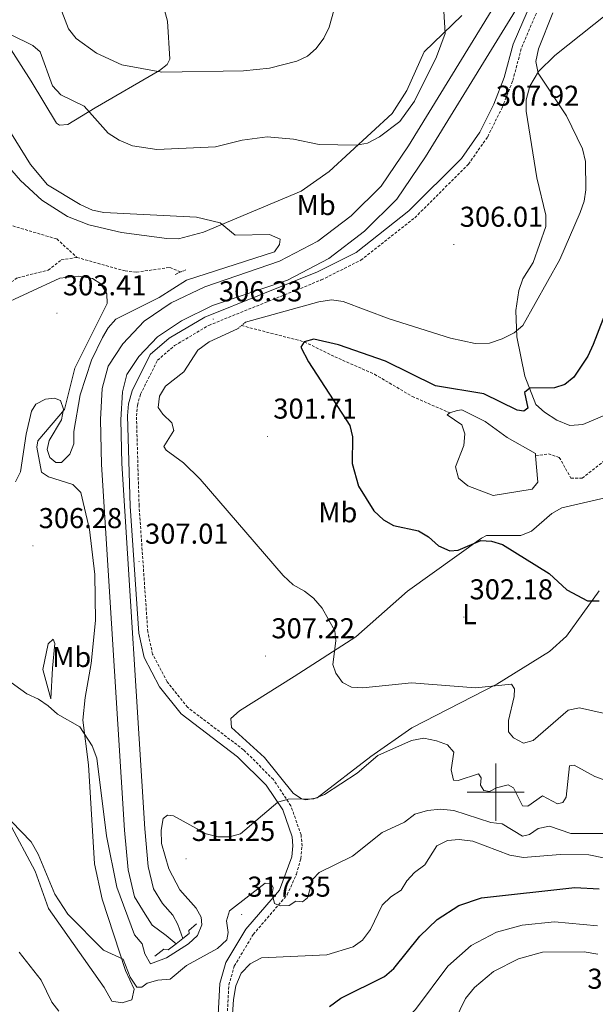
# Model space of a CAD drawing. Units: metres. Extents: x 611062 to 615564, y 4661830 to 4664871.
# Drawn here: x 613834 to 614035, y 4662926 to 4663270 of the extents above; entities that cross this region are included whole.
import ezdxf
from ezdxf.enums import TextEntityAlignment as Align

# ---------------------------------------------------------------- set-up
doc = ezdxf.new("R2010")
doc.units = ezdxf.units.M
doc.header["$MEASUREMENT"] = 0
doc.linetypes.add('TRAZOS', pattern=[0.75, 0.5, -0.25])
doc.linetypes.add('TRAZOSX2', pattern=[1.5, 1, -0.5])
for name, color, linetype, lineweight in [('Carátula', 7, 'Continuous', 5), ('Level 11', 142, 'TRAZOSX2', 13), ('Level 12', 142, 'Continuous', 0), ('Level 13', 5, 'Continuous', 0), ('Level 21', 19, 'Continuous', 0), ('Level 36', 19, 'Continuous', 40), ('Level 37', 92, 'Continuous', 0), ('Level 4', 39, 'TRAZOSX2', 30), ('Level 41', 19, 'Continuous', 0), ('Level 5', 36, 'Continuous', 0), ('Level 51', 5, 'Continuous', 13), ('Level 63', 7, 'Continuous', 0), ('Level 7', 1, 'Continuous', 0)]:
    doc.layers.add(name, color=color, linetype=linetype, lineweight=lineweight)
doc.styles.add('Arial', font='ARIAL.TTF', dxfattribs={"height": 0.2})

# ---------------------------------------------------------------- blocks, each defined once
blk = doc.blocks.new('5PATER')
at = {"layer": 'Carátula', "linetype": 'Continuous', "lineweight": 5}
h = blk.add_hatch(color=250, dxfattribs=at)
edge = h.paths.add_edge_path()
edge.add_ellipse((0, 0), major_axis=(-1.33, -1.34), ratio=0.999422, start_angle=0, end_angle=360)

msp = doc.modelspace()

# ---------------------------------------------------------------- linework, layer by layer
at = {"layer": 'Level 11', "color": 142, "linetype": 'TRAZOSX2', "lineweight": 13}
for points in [[(613766.34, 4663286.53, 306.79), (613781.4, 4663267.05, 305.81), (613789.77, 4663257.99, 305.37), (613790.88, 4663256.1, 305.3), (613791.94, 4663252.23, 305.14), (613792.84, 4663245.07, 304.71), (613794.04, 4663234.19, 304.71), (613797.16, 4663226.8, 304.45), (613798.6, 4663212.03, 303.48), (613800.2, 4663208.39, 303.21), (613803.36, 4663205.57, 302.94), (613809.24, 4663202.96, 302.63), (613824.19, 4663199.7, 302.52), (613846.8, 4663193.02, 302.24), (613853.83, 4663186.59, 301.51)], [(613749.5, 4663139.99, 305.24), (613766.61, 4663148.07, 304.14), (613778.25, 4663152.26, 304.18), (613791.02, 4663160.65, 303.94), (613798.44, 4663161.7, 303.48), (613815.5, 4663170.48, 302.75), (613827.18, 4663175.54, 302.34), (613833.15, 4663179.52, 302.19), (613843.82, 4663182.1, 301.91), (613848.34, 4663185.72, 301.71), (613853.83, 4663186.59, 301.51)], [(613853.83, 4663186.59, 301.51), (613870.61, 4663181.87, 301.1), (613874.6, 4663181.44, 301.07), (613886.26, 4663183.09, 301.23), (613890.16, 4663181.51, 301.23)], [(613911.28, 4663162.81, 300.79), (613933.19, 4663157.15, 300.49), (613943.83, 4663151.94, 300.4), (613957.7, 4663145.84, 299.31), (613970.86, 4663138.09, 298.61), (613984.03, 4663132.35, 297.65)], [(614013.95, 4663117.34, 297.5), (614018.43, 4663118.02, 297.25), (614022.21, 4663116.83, 296.75), (614026.28, 4663109.56, 296.25), (614030.21, 4663109.58, 295.97), (614037.69, 4663115.46, 295.59), (614040.89, 4663122.2, 295.2), (614043.89, 4663125.01, 294.81), (614049.49, 4663125.85, 294.62), (614071.34, 4663126.42, 293.96), (614082.92, 4663128.94, 293.82), (614094.58, 4663134.61, 293.81), (614108.29, 4663146.75, 293.54)]]:
    msp.add_polyline3d(points, dxfattribs=at)
at = {"layer": 'Level 12', "color": 142, "linetype": 'Continuous', "lineweight": 0}
for points in [[(613984.03, 4663132.35, 297.65), (613986.52, 4663133.17, 297.65), (613988.24, 4663133.41, 297.49), (613996.37, 4663129.36, 297.49), (614004.05, 4663123.82, 297.49), (614013.88, 4663118.14, 297.49), (614013.95, 4663117.34, 297.5)], [(614013.95, 4663117.34, 297.5), (614014.76, 4663108.18, 297.65), (614012.77, 4663105.79, 297.65), (613999.15, 4663103.49, 297.65), (613990.26, 4663106.95, 297.65), (613987.02, 4663109.56, 297.65), (613985.98, 4663113.5, 297.65), (613988.86, 4663121.02, 297.65), (613989.28, 4663125.06, 297.65), (613988.16, 4663128.2, 297.65), (613983.01, 4663131.62, 297.65), (613984.03, 4663132.35, 297.65)]]:
    msp.add_polyline3d(points, dxfattribs=at)
at = {"layer": 'Level 13', "color": 5, "linetype": 'Continuous', "lineweight": 13}
for points in [[(614005.59, 4663284.3, 305.7), (613969.57, 4663225.54, 305.88), (613960.04, 4663211.49, 305.75), (613949.59, 4663201.14, 305.75), (613937.89, 4663192.22, 305.57), (613924.57, 4663185.25, 305.18), (613898.44, 4663176.34, 305.13), (613886.74, 4663170.7, 305.13), (613877.28, 4663164.38, 305.27), (613869.83, 4663156.47, 305.62), (613864.7, 4663148.7, 305.92), (613862.65, 4663140.85, 305.92), (613862.01, 4663130, 305.96), (613862.41, 4663114.37, 306.05), (613870.4, 4662986.76, 305.92), (613871.66, 4662972.95, 305.79), (613873.94, 4662963.58, 305.79), (613877.66, 4662957.52, 305.79), (613880.08, 4662953.63, 305.79), (613884.95, 4662950.03, 305.79), (613888.4, 4662947.15, 305.79)], [(613890.73, 4662948.96, 305.79), (613889.02, 4662953.88, 305.79), (613887.29, 4662957.1, 305.79), (613883.71, 4662961.23, 305.79), (613880.57, 4662966.34, 305.79), (613878.68, 4662974.12, 305.79), (613877.48, 4662987.3, 305.92), (613869.51, 4663114.68, 306.05), (613869.11, 4663129.88, 305.96), (613869.69, 4663139.73, 305.92), (613871.27, 4663145.77, 305.92), (613875.42, 4663152.04, 305.62), (613881.9, 4663158.92, 305.27), (613890.28, 4663164.52, 305.13), (613901.14, 4663169.76, 305.13), (613927.37, 4663178.7, 305.18), (613941.71, 4663186.2, 305.57), (613954.26, 4663195.77, 305.75), (613965.52, 4663206.93, 305.75), (613975.54, 4663221.69, 305.88), (614011.91, 4663281.02, 305.7)]]:
    msp.add_polyline3d(points, dxfattribs=at)
at = {"layer": 'Level 21', "color": 19, "linetype": 'Continuous', "lineweight": 0}
msp.add_polyline3d([(614017.03, 4663286.35, 307.25), (614006.1, 4663260.93, 307.45), (614002.98, 4663249.3, 307.84), (613999.35, 4663240.1, 308.49), (613994.49, 4663230.32, 308.1), (613988.07, 4663221.14, 307.71), (613969.71, 4663202.8, 307.23), (613951.25, 4663188.31, 307.25), (613937.81, 4663181.6, 307.24), (613898.42, 4663165.72, 306.65), (613886.05, 4663158.41, 306.68), (613879.42, 4663152.68, 306.79), (613873.04, 4663140, 307.27), (613871.83, 4663135.53, 307.29), (613871.43, 4663131.37, 307.27), (613872.36, 4663099.78, 306.91), (613875.42, 4663055.51, 307.23), (613877.23, 4663047.07, 307.15), (613882.63, 4663036.82, 307.42), (613890.2, 4663027.37, 307.43), (613909.92, 4663012.42, 308.59), (613919.93, 4663002.46, 309.83), (613925.66, 4662993.87, 310.97), (613928.96, 4662984.47, 312.11), (613929.24, 4662981.27, 312.82), (613928.86, 4662977.48, 313.59), (613924.51, 4662965.91, 315.57), (613912.8, 4662952.28, 317.57), (613905.84, 4662940.65, 318.8), (613903.71, 4662933.28, 319.19), (613903.02, 4662920.14, 320.12)], dxfattribs=at)
at = {"layer": 'Level 21', "color": 19, "linetype": 'TRAZOSX2', "lineweight": 0}
msp.add_polyline3d([(613906.21, 4662920.72, 320.12), (613906.84, 4662932.76, 319.19), (613908.76, 4662939.39, 318.8), (613915.37, 4662950.43, 317.57), (613927.2, 4662964.2, 315.57), (613930.46, 4662971.46, 314.52), (613931.97, 4662976.89, 313.59), (613932.4, 4662981.25, 312.82), (613932.06, 4662985.14, 312.11), (613928.5, 4662995.29, 310.97), (613922.38, 4663004.47, 309.83), (613912, 4663014.81, 308.59), (613892.41, 4663029.65, 307.43), (613885.28, 4663038.56, 307.42), (613880.22, 4663048.15, 307.15), (613878.55, 4663055.95, 307.23), (613875.51, 4663099.93, 306.91), (613874.59, 4663131.27, 307.27), (613874.94, 4663134.97, 307.29), (613876, 4663138.87, 307.27), (613881.96, 4663150.71, 306.79), (613887.9, 4663155.84, 306.68), (613899.82, 4663162.88, 306.65), (613939.11, 4663178.72, 307.24), (613952.94, 4663185.64, 307.25), (613971.8, 4663200.44, 307.23), (613990.49, 4663219.11, 307.71), (613997.21, 4663228.7, 308.1), (614002.23, 4663238.82, 308.49), (614005.98, 4663248.31, 307.84), (614009.08, 4663259.9, 307.45), (614019.84, 4663284.9, 307.25)], dxfattribs=at)
at = {"layer": 'Level 21', "color": 1, "linetype": 'TRAZOS', "lineweight": 0}
for points in [[(613891.86, 4663182.22, 301.71), (613888.12, 4663180.66, 301.71)], [(613912.68, 4663163.96, 302.06), (613909.81, 4663161.61, 302.06)]]:
    msp.add_polyline3d(points, dxfattribs=at)
at = {"layer": 'Level 21', "color": 1, "linetype": 'Continuous', "lineweight": 0}
for points in [[(613895.54, 4662954.17, 308.6), (613892.82, 4662951.74, 308.64), (613892.95, 4662950.69, 308.95), (613890.73, 4662948.96, 308.97)], [(613890.73, 4662948.96, 308.97), (613888.4, 4662947.15, 308.99)], [(613888.4, 4662947.15, 308.99), (613885.7, 4662945.05, 309.01), (613884.11, 4662945.3, 309.1), (613880.98, 4662942.88, 309.32)]]:
    msp.add_polyline3d(points, dxfattribs=at)
at = {"layer": 'Level 36', "color": 92, "linetype": 'Continuous', "lineweight": 0}
for points in [[(613829.02, 4663261.88, 309.28), (613824.96, 4663268.42, 309.41), (613822.77, 4663274.55, 309.34), (613818.77, 4663281.46, 309.64), (613813.86, 4663287.97, 310.03), (613808.04, 4663293.48, 310.3), (613808.21, 4663295.05, 310.37), (613827.25, 4663305.71, 313.09), (613846.69, 4663318.53, 317.4), (613848.56, 4663317.86, 317.67), (613857.91, 4663301.77, 319.53), (613869.93, 4663279.77, 320.27), (613873.28, 4663277.63, 320.27), (613884.44, 4663272.83, 319.79), (613885.45, 4663268.99, 319.24), (613886.27, 4663255.72, 315.83), (613885.34, 4663253.84, 315.69), (613882.59, 4663251.85, 315.22), (613860.17, 4663238.74, 310.78), (613850.61, 4663232.94, 308.12), (613847.75, 4663232.76, 307.98), (613846.66, 4663233.48, 307.84), (613837.86, 4663248.12, 308.09), (613829.02, 4663261.88, 309.28)], [(613988.18, 4663271, 309.05), (613975.07, 4663258.29, 311.42), (613968.93, 4663244.78, 311.77), (613963.86, 4663236.74, 311.56), (613941.87, 4663216.61, 309.37), (613932.07, 4663209.74, 308.28), (613897.97, 4663195.39, 305.58), (613889.25, 4663193.12, 305.34), (613885.23, 4663193.15, 305.27), (613869.34, 4663195.3, 305), (613857.96, 4663197.92, 304.8), (613850.5, 4663200.82, 304.89), (613841.54, 4663206.57, 304.98), (613834.06, 4663213.42, 304.87), (613820.3, 4663229.28, 304.39), (613802.8, 4663245.69, 305.2), (613767.44, 4663290.3, 307.1)], [(614042.54, 4663133.41, 297.34), (614030.48, 4663128.28, 297.55), (614025.92, 4663127.96, 297.55), (614021.37, 4663129.77, 297.89), (614017.02, 4663132.64, 298.16), (614013.99, 4663135.32, 298.85), (614010.14, 4663145.16, 301.18), (614007.33, 4663158.92, 304.44), (614007.08, 4663168.1, 305.65), (614008.1, 4663175.1, 306.02), (614009.49, 4663179.14, 306.22), (614013.05, 4663184.83, 306.42), (614017.51, 4663197.37, 306.42), (614017.56, 4663201.34, 306.65), (614014.38, 4663214.4, 307.52), (614010.62, 4663237.65, 307.17), (614010.66, 4663241.59, 306.91), (614011.91, 4663246.33, 306.29), (614014.99, 4663251.48, 304.85), (614020.65, 4663256.98, 303.5), (614038.82, 4663271.46, 300.83)], [(613825.63, 4663169.14, 305.15), (613847.85, 4663179.32, 303.67), (613854.45, 4663180.03, 302.83), (613859.19, 4663179.28, 302.69), (613862.18, 4663177.37, 302.76), (613864.22, 4663173.84, 302.76), (613864.42, 4663170.47, 302.83), (613853.09, 4663147.91, 304.34), (613849.46, 4663133.55, 305.01), (613840.21, 4663122.55, 305.08), (613839.82, 4663120.44, 305.08), (613841.4, 4663111.66, 305.15), (613843.85, 4663109.99, 305.15), (613852.36, 4663107.38, 305.22), (613855.23, 4663104.58, 305.39), (613858.17, 4663091.68, 306.27), (613860.09, 4663075.92, 306.92), (613860.3, 4663059.93, 307.44), (613858.78, 4663044.89, 307.95), (613856.63, 4663033.02, 308.77), (613855.84, 4663025.12, 309.85), (613857.8, 4663009.61, 310.95), (613859.92, 4662975, 313.11), (613862.65, 4662962.72, 314.08), (613870.78, 4662937.88, 315.32), (613873.79, 4662931.28, 315.59), (613872.98, 4662927.58, 315.59), (613869.64, 4662926.59, 315.73), (613865.96, 4662927.15, 315.73), (613863.32, 4662931.94, 315.87), (613843.9, 4662959.46, 316.07), (613839.19, 4662972.48, 316.07), (613830.06, 4662989.66, 315.66)], [(614036.09, 4663070.33, 299.89), (614024.74, 4663054.42, 302.11), (614018.76, 4663049.06, 302.66), (614000.4, 4663037.77, 305.4), (613970.76, 4663022.5, 308.19), (613956.39, 4663012.51, 309.44), (613937.71, 4662998.06, 309.99), (613933.7, 4662997.37, 310), (613932.25, 4662997.73, 309.99), (613929.26, 4662999.64, 309.65), (613919.29, 4663012.14, 309.12), (613907.77, 4663022.59, 307.81), (613907.58, 4663025.71, 307.74), (613910.57, 4663028.36, 307.48), (613929.65, 4663040.36, 306.58), (613951.22, 4663054.19, 303.67), (613969.18, 4663070.14, 302.36), (613995, 4663088.67, 299.94), (613996.82, 4663089.59, 299.68), (614008.83, 4663089.54, 298.79), (614012.5, 4663091.05, 298.58), (614019.58, 4663097.24, 297.98), (614023.06, 4663099.2, 297.65), (614038.27, 4663102.68, 297.24)], [(613844.66, 4663032.55, 310.27), (613841.94, 4663042.82, 309.93), (613843.74, 4663051.8, 308.9), (613845.47, 4663053.47, 308.29), (613846.08, 4663051.94, 308.15), (613845.31, 4663043.29, 308.15), (613844.66, 4663032.55, 310.27)]]:
    msp.add_polyline3d(points, dxfattribs=at)
at = {"layer": 'Level 4', "color": 36, "linetype": 'Continuous', "lineweight": 30}
for points in [[(614046.94, 4663189.58, 300.01), (614033.99, 4663156.24, 300.01), (614032.13, 4663152.09, 300.01), (614027.24, 4663144.81, 300.01), (614024.18, 4663142.23, 300.01), (614020.56, 4663141.05, 300.01), (614011.87, 4663141, 300.01), (614010.05, 4663139.46, 300.01), (614011.28, 4663133.95, 300.01), (614009.84, 4663132.94, 300.01), (614007.55, 4663133.35, 300.01), (613995.92, 4663139, 300.01), (613978.95, 4663141.85, 300.01), (613961.52, 4663150.4, 300.01), (613945.09, 4663156.08, 300.01), (613936.5, 4663158.02, 300.01), (613933.12, 4663157.19, 300.01), (613931.94, 4663155.28, 300.01), (613934.65, 4663150.11, 300.01), (613949.07, 4663127.94, 300.01), (613950.01, 4663124.04, 300.01), (613949.94, 4663114.66, 300.01), (613952.08, 4663106.83, 300.01), (613957.44, 4663098.22, 300.01), (613960.79, 4663095, 300.01), (613964.3, 4663093.08, 300.01), (613973.05, 4663091.24, 300.01), (613976.6, 4663089.13, 300.01), (613980.08, 4663085.99, 300.01), (613984.01, 4663084.25, 300.01), (613986.87, 4663084.49, 300.01), (613994.8, 4663087.85, 300.01), (613998.51, 4663087.66, 300.01), (614002.34, 4663086.5, 300.01), (614018.62, 4663076.37, 300.01), (614024.85, 4663070.67, 300.01), (614032.07, 4663066.82, 300.01), (614036.13, 4663066.74, 300.01)], [(613942.04, 4662925.28, 325.01), (613945.95, 4662928.2, 325.01), (613961.23, 4662935.78, 325.01), (613964.41, 4662938.57, 325.01), (613973.5, 4662949.86, 325.01), (613979.62, 4662955.58, 325.01), (613987.15, 4662960.47, 325.01), (613995.02, 4662963.23, 325.01), (614027.66, 4662966.84, 325.01), (614036.17, 4662966.27, 325.01)]]:
    msp.add_polyline3d(points, dxfattribs=at)
at = {"layer": 'Level 5', "color": 36, "linetype": 'Continuous', "lineweight": 0}
for points in [[(613949.62, 4663294.8, 315.01), (613941.88, 4663266.91, 315.01), (613939.99, 4663263.1, 315.01), (613937.28, 4663259.44, 315.01), (613934.3, 4663256.77, 315.01), (613930.6, 4663255.03, 315.01), (613921.01, 4663252.57, 315.01), (613911.99, 4663251.71, 315.01), (613883.41, 4663251.23, 315.01), (613869.51, 4663253.74, 315.01), (613860.64, 4663257.85, 315.01), (613853.55, 4663262.93, 315.01), (613850.85, 4663266.29, 315.01), (613848.5, 4663272.32, 315.01)], [(613981.3, 4663282.36, 310.01), (613982.37, 4663264.76, 310.01), (613979.39, 4663256.57, 310.01), (613971.61, 4663241.04, 310.01), (613966.56, 4663233.97, 310.01), (613959.48, 4663228.62, 310.01), (613955.3, 4663226.45, 310.01), (613951.36, 4663225.73, 310.01), (613938.37, 4663225.94, 310.01), (613929.43, 4663227.81, 310.01), (613920.22, 4663228.69, 310.01), (613911.53, 4663227.49, 310.01), (613902.23, 4663225.14, 310.01), (613881.71, 4663224.22, 310.01), (613873.24, 4663225.54, 310.01), (613868.52, 4663227.45, 310.01), (613864.67, 4663229.95, 310.01), (613856.38, 4663239.36, 310.01), (613848.2, 4663243.3, 310.01)], [(613848.2, 4663243.3, 310.01), (613845.34, 4663246.48, 310.01), (613840.92, 4663258.25, 310.01), (613838.39, 4663260.49, 310.01), (613830.57, 4663264.32, 310.01), (613828.42, 4663267.06, 310.01), (613827.05, 4663278, 310.01)], [(614019.92, 4663271.92, 305.01), (614014.99, 4663259.32, 305.01), (614014.03, 4663254.88, 305.01), (614014.89, 4663250.9, 305.01), (614024.69, 4663235.97, 305.01), (614030.33, 4663224.46, 305.01), (614031.34, 4663220.1, 305.01), (614031.53, 4663210.19, 305.01), (614030.9, 4663206.24, 305.01), (614029.49, 4663202.21, 305.01), (614022.34, 4663185.9, 305.01), (614009.53, 4663162.82, 305.01), (614006.4, 4663160.31, 305.01), (614002.22, 4663158.14, 305.01), (613997.86, 4663156.71, 305.01), (613992.88, 4663156.61, 305.01), (613984.24, 4663158.42, 305.01), (613962.81, 4663165.17, 305.01), (613946.71, 4663171.23, 305.01), (613942.73, 4663171.74, 305.01), (613938.28, 4663171.12, 305.01), (613912.68, 4663163.96, 305.01)], [(613827.36, 4663235.48, 305.01), (613837.6, 4663219.01, 305.01), (613843.57, 4663211.92, 305.01), (613854.93, 4663205.02, 305.01), (613859.29, 4663203.1, 305.01), (613863.2, 4663202.24, 305.01), (613895.55, 4663200.59, 305.01), (613903.81, 4663198.63, 305.01), (613909.03, 4663194.41, 305.01), (613921.09, 4663194.56, 305.01), (613924.74, 4663192.93, 305.01), (613924.51, 4663191.14, 305.01), (613922.82, 4663188.58, 305.01), (613892.03, 4663178.7, 305.01), (613882.48, 4663172.64, 305.01)], [(613882.48, 4663172.64, 305.01), (613867.42, 4663165.02, 305.01), (613864.74, 4663162.06, 305.01), (613862.68, 4663158.62, 305.01), (613858.93, 4663150.72, 305.01), (613854.96, 4663138.65, 305.01), (613852.74, 4663125.87, 305.01), (613852.71, 4663121.52, 305.01), (613851.28, 4663117.94, 305.01), (613848.48, 4663115.09, 305.01), (613846.4, 4663115.04, 305.01), (613844.31, 4663116.83, 305.01), (613843.46, 4663119.58, 305.01), (613844.08, 4663122.77, 305.01), (613848.43, 4663129.94, 305.01), (613849.1, 4663133.61, 305.01), (613848.02, 4663136.62, 305.01), (613845.99, 4663137.52, 305.01), (613842.86, 4663137.19, 305.01), (613839.41, 4663135.41, 305.01), (613837.92, 4663132.92, 305.01), (613836.04, 4663124.93, 305.01), (613834.15, 4663111.83, 305.01), (613832.36, 4663108.27, 305.01)], [(613909.89, 4663161.67, 305.01), (613899.99, 4663157.19, 305.01), (613895.98, 4663154.28, 305.01), (613891.16, 4663146.71, 305.01), (613884.76, 4663141.65, 305.01), (613882.59, 4663138.2, 305.01), (613882.22, 4663134.2, 305.01), (613883.79, 4663131.9, 305.01), (613886.92, 4663128.94, 305.01), (613887.63, 4663126.18, 305.01), (613884.14, 4663120.64, 305.01), (613884.97, 4663119.32, 305.01), (613891.01, 4663114.94, 305.01), (613896.8, 4663109.26, 305.01), (613925.8, 4663075.65, 305.01), (613929.28, 4663072.37, 305.01), (613933.24, 4663070.22, 305.01), (613936.37, 4663067.74, 305.01), (613939.48, 4663064.28, 305.01), (613943.8, 4663056.36, 305.01), (613944.15, 4663052.83, 305.01), (613943.15, 4663044.56, 305.01), (613944.22, 4663041.55, 305.01), (613946.57, 4663038.31, 305.01), (613949.65, 4663036.68, 305.01), (613953.63, 4663036.45, 305.01), (613970.59, 4663038.18, 305.01), (613992.96, 4663036.45, 305.01), (614005.57, 4663037.73, 305.01), (614006.58, 4663036.12, 305.01), (614006.48, 4663033.38, 305.01), (614004.46, 4663025.05, 305.01), (614004.49, 4663021.04, 305.01), (614006.19, 4663019, 305.01), (614009.72, 4663017.16, 305.01), (614013.09, 4663018.12, 305.01), (614025.3, 4663028.68, 305.01), (614029.29, 4663029.52, 305.01), (614050.44, 4663024.64, 305.01)], [(613828.71, 4663039.85, 310.01), (613836.31, 4663034.35, 310.01)], [(613836.31, 4663034.35, 310.01), (613840.34, 4663032.52, 310.01), (613843.78, 4663030.19, 310.01), (613847.08, 4663027.24, 310.01), (613854.88, 4663022.79, 310.01), (613859.18, 4663016.15, 310.01), (613860.81, 4663011.87, 310.01), (613864.11, 4662984.78, 310.01), (613867.79, 4662966.95, 310.01), (613873.94, 4662950.23, 310.01), (613876.53, 4662947.17, 310.01), (613877.56, 4662943.68, 310.01), (613879.52, 4662940.18, 310.01), (613885.03, 4662942.29, 310.01), (613892.8, 4662947.14, 310.01), (613895.91, 4662950.06, 310.01), (613897.46, 4662953.72, 310.01), (613897.16, 4662956.43, 310.01), (613895.39, 4662959.61, 310.01), (613889.74, 4662965.97, 310.01), (613885.93, 4662973.26, 310.01), (613883.35, 4662982.13, 310.01), (613883.27, 4662986.77, 310.01), (613883.91, 4662990.85, 310.01), (613885.48, 4662992.04, 310.01), (613887.55, 4662991.75, 310.01), (613898.96, 4662985.53, 310.01), (613902.96, 4662984.49, 310.01), (613907.08, 4662984.46, 310.01), (613910.94, 4662985.5, 310.01), (613923.92, 4662996.5, 310.01), (613927.61, 4662997.62, 310.01), (613936.5, 4662997.75, 310.01), (613940.22, 4662999.22, 310.01), (613951.6, 4663006.67, 310.01), (613958.83, 4663012.79, 310.01), (613970.66, 4663018.12, 310.01), (613974.88, 4663018.83, 310.01), (613979.3, 4663018, 310.01), (613983.16, 4663016.53, 310.01), (613985.36, 4663014, 310.01), (613984.44, 4663007.79, 310.01), (613985.28, 4663004.21, 310.01), (613986.92, 4663004.11, 310.01), (613994, 4663006.43, 310.01), (613994.93, 4663005.08, 310.01), (613994.68, 4663002.53, 310.01), (613995.89, 4663000.62, 310.01), (613997.89, 4663000.33, 310.01), (614000.28, 4663001.57, 310.01), (614004.38, 4663002.64, 310.01), (614006.22, 4663001.59, 310.01), (614009.42, 4662995.22, 310.01), (614011.2, 4662995.12, 310.01), (614016.34, 4662998.78, 310.01), (614021.62, 4662995.96, 310.01), (614023.5, 4662996.49, 310.01), (614024.62, 4662998.27, 310.01), (614025.73, 4663009.28, 310.01), (614027.43, 4663009.45, 310.01), (614034.64, 4663005.51, 310.01), (614038.77, 4663003.99, 310.01)], [(613820.49, 4663000.54, 315.01), (613837.78, 4662982.72, 315.01), (613840.3, 4662978.4, 315.01), (613846.04, 4662964.51, 315.01), (613850.65, 4662957.47, 315.01), (613863.03, 4662944.96, 315.01), (613869.93, 4662941.76, 315.01), (613872.43, 4662935.55, 315.01), (613874.77, 4662932, 315.01), (613876.48, 4662931.97, 315.01), (613878.37, 4662933.45, 315.01), (613882.07, 4662934.43, 315.01), (613886.36, 4662934.83, 315.01), (613892.09, 4662939.56, 315.01), (613902.87, 4662945.55, 315.01), (613906.11, 4662948.55, 315.01), (613906.57, 4662951.11, 315.01), (613905.98, 4662955.17, 315.01), (613907.07, 4662958.59, 315.01), (613919.47, 4662968.31, 315.01), (613921.6, 4662968.16, 315.01), (613922.37, 4662966.71, 315.01), (613921.95, 4662964.63, 315.01), (613922.84, 4662961.2, 315.01), (613924.74, 4662960.35, 315.01), (613927.88, 4662960.48, 315.01), (613930.25, 4662961.99, 315.01), (613932.52, 4662961.79, 315.01), (613934.28, 4662963.13, 315.01), (613936.21, 4662969.67, 315.01), (613938.33, 4662971.99, 315.01), (613950.02, 4662977.7, 315.01), (613960.32, 4662985.92, 315.01), (613968.19, 4662989.62, 315.01), (613971.83, 4662992.36, 315.01), (613976.19, 4662993.66, 315.01), (613980.68, 4662994.06, 315.01), (613985.43, 4662993.67, 315.01), (613998.27, 4662989.46, 315.01), (614002.25, 4662988.95, 315.01), (614009.36, 4662984.74, 315.01), (614011.86, 4662985.23, 315.01), (614014.81, 4662987.32, 315.01), (614018.74, 4662988.15, 315.01), (614026.2, 4662985.63, 315.01), (614039.19, 4662985.6, 315.01)], [(613968.98, 4662969.06, 320.01), (613971.68, 4662972, 320.01), (613975.27, 4662974.7, 320.01), (613979.51, 4662981.27, 320.01), (613983.23, 4662983.19, 320.01), (613987.22, 4662983.52, 320.01), (613992.03, 4662983, 320.01), (614004.93, 4662978.09, 320.01), (614009.67, 4662977.24, 320.01), (614022.48, 4662978.3, 320.01), (614032.57, 4662978.2, 320.01), (614046.7, 4662975.23, 320.01)], [(613907.97, 4662920.88, 320.01), (613908.44, 4662927.74, 320.01), (613909.31, 4662932.52, 320.01), (613911.16, 4662936.94, 320.01), (613914.31, 4662940.21, 320.01), (613918.22, 4662942.23, 320.01), (613941, 4662943.34, 320.01), (613950.27, 4662946.1, 320.01), (613953.49, 4662948.46, 320.01), (613956.28, 4662952.16, 320.01), (613960.32, 4662960.66, 320.01), (613963.36, 4662963.51, 320.01), (613967.05, 4662965.86, 320.01), (613968.98, 4662969.06, 320.01)], [(613993.34, 4662886.52, 330.01), (613969.29, 4662884.99, 330.01), (613960.06, 4662886.07, 330.01), (613955.72, 4662887.72, 330.01), (613952.82, 4662890.41, 330.01), (613948.93, 4662897.68, 330.01), (613948.18, 4662902.06, 330.01), (613948.86, 4662907.13, 330.01), (613950.66, 4662910.7, 330.01), (613961.84, 4662916.27, 330.01), (613968.93, 4662921.21, 330.01), (613972.02, 4662924.27, 330.01), (613983.3, 4662939.29, 330.01), (613991.46, 4662946.52, 330.01), (614000.33, 4662951.24, 330.01), (614009.22, 4662953.68, 330.01), (614020.5, 4662954.79, 330.01), (614035.49, 4662953.45, 330.01)], [(613833.66, 4662944.19, 320.01), (613841.31, 4662934.42, 320.01), (613845.1, 4662926.82, 320.01), (613847.55, 4662923.66, 320.01)], [(614005.86, 4662899.87, 335.01), (613979.91, 4662901.11, 335.01), (613975.33, 4662900.72, 335.01), (613973.91, 4662902.23, 335.01), (613974.19, 4662904.37, 335.01), (613982.06, 4662912.72, 335.01), (613989.45, 4662928.02, 335.01), (613992.62, 4662931.89, 335.01), (613999.24, 4662937.52, 335.01), (614007.94, 4662941.88, 335.01), (614016.34, 4662944.18, 335.01), (614030.91, 4662944.35, 335.01), (614035.68, 4662943.55, 335.01)]]:
    msp.add_polyline3d(points, dxfattribs=at)
at = {"layer": 'Level 51', "color": 5, "linetype": 'Continuous', "lineweight": 13}
msp.add_polyline3d([(614011.91, 4663281.02, 305.7), (613975.54, 4663221.69, 305.88), (613965.52, 4663206.93, 305.75), (613954.26, 4663195.77, 305.75), (613941.71, 4663186.2, 305.57), (613927.37, 4663178.7, 305.18), (613901.14, 4663169.76, 305.13), (613890.28, 4663164.52, 305.13), (613881.9, 4663158.92, 305.27), (613875.42, 4663152.04, 305.62), (613871.27, 4663145.77, 305.92), (613869.69, 4663139.73, 305.92), (613869.11, 4663129.88, 305.96), (613869.51, 4663114.68, 306.05), (613877.48, 4662987.3, 305.92), (613878.68, 4662974.12, 305.79), (613880.57, 4662966.34, 305.79), (613883.71, 4662961.23, 305.79), (613887.29, 4662957.1, 305.79), (613889.02, 4662953.88, 305.79), (613890.73, 4662948.96, 305.79), (613890.73, 4662948.96, 305.79), (613890.73, 4662948.96, 308.97), (613888.4, 4662947.15, 308.99), (613884.95, 4662950.03, 305.79), (613880.08, 4662953.63, 305.79), (613877.66, 4662957.52, 305.79), (613873.94, 4662963.58, 305.79), (613871.66, 4662972.95, 305.79), (613870.4, 4662986.76, 305.92), (613862.41, 4663114.37, 306.05), (613862.01, 4663130, 305.96), (613862.65, 4663140.85, 305.92), (613864.7, 4663148.7, 305.92), (613869.83, 4663156.47, 305.62), (613877.28, 4663164.38, 305.27), (613886.74, 4663170.7, 305.13), (613898.44, 4663176.34, 305.13), (613924.57, 4663185.25, 305.18), (613937.89, 4663192.22, 305.57), (613949.59, 4663201.14, 305.75), (613960.04, 4663211.49, 305.75), (613969.57, 4663225.54, 305.88), (614005.59, 4663284.3, 305.7)], dxfattribs=at)
at = {"layer": 'Level 51', "color": 142, "linetype": 'Continuous', "lineweight": 0}
msp.add_polyline3d([(613984.03, 4663132.35, 297.49), (613986.52, 4663133.17, 297.49), (613988.24, 4663133.41, 297.49), (613996.37, 4663129.36, 297.49), (614004.05, 4663123.82, 297.49), (614013.88, 4663118.14, 297.49), (614013.95, 4663117.34, 297.49), (614014.76, 4663108.18, 297.49), (614012.77, 4663105.79, 297.49), (613999.15, 4663103.49, 297.49), (613990.26, 4663106.95, 297.49), (613987.02, 4663109.56, 297.49), (613985.98, 4663113.5, 297.49), (613988.86, 4663121.02, 297.49), (613989.28, 4663125.06, 297.49), (613988.16, 4663128.2, 297.49), (613983.01, 4663131.62, 297.49), (613984.03, 4663132.35, 297.49)], close=True, dxfattribs=at)
at = {"layer": 'Level 63', "linetype": 'Continuous', "lineweight": 0}
for points in [[(614000, 4662990, 0.01), (614000, 4663010, 0.01)], [(613990, 4663000, 0.01), (614010, 4663000, 0.01)]]:
    msp.add_polyline3d(points, dxfattribs=at)

# ---------------------------------------------------------------- block references
at = {"layer": 'Level 7', "color": 19, "linetype": 'Continuous', "lineweight": 0, "xscale": 0.09999983015004542, "yscale": 0.09999983015004542}
for p in [(613997.99, 4663233.31, 307.93), (613985.38, 4663191.09, 306.02), (613846.84, 4663167.18, 303.42), (613901.4, 4663165.07, 306.34), (613920.29, 4663124.16, 301.71), (613838.46, 4663085.97, 306.29), (613875.5, 4663080.53, 307.02), (613988.9, 4663061.12, 302.19), (613919.65, 4663047.53, 307.23), (613891.9, 4662976.83, 311.25), (613911.32, 4662957.39, 317.36)]:
    msp.add_blockref('5PATER', p, dxfattribs=at)

# ---------------------------------------------------------------- texts
at = {"layer": 'Level 37', "color": 92, "linetype": 'Continuous', "lineweight": 0, "style": 'Arial'}
for s, p in [('Mb', (613937.34, 4663204.84, 308)), ('Mb', (613944.9, 4663097.68, 301.58)), ('L', (613990.87, 4663062.14, 302.1)), ('Mb', (613851.98, 4663047.19, 308.08))]:
    msp.add_text(s, height=7, dxfattribs=at).set_placement(p, align=Align.MIDDLE_CENTER)
at = {"layer": 'Level 41', "color": 19, "linetype": 'Continuous', "lineweight": 0, "style": 'Arial'}
for s, p in [('307.92', (614000.04, 4663237.31, 307.93)), ('306.01', (613987.46, 4663195.09, 306.02)), ('303.41', (613848.92, 4663171.18, 303.42)), ('306.33', (613903.38, 4663169.07, 306.34)), ('301.71', (613922.36, 4663128.16, 301.71)), ('306.28', (613840.45, 4663089.97, 306.29)), ('307.01', (613877.58, 4663084.53, 307.02)), ('302.18', (613990.88, 4663065.12, 302.19)), ('307.22', (613921.7, 4663051.53, 307.23)), ('311.25', (613893.89, 4662980.83, 311.25)), ('317.35', (613913.3, 4662961.39, 317.36)), ('337.47', (614032.01, 4662929.28, 337.48))]:
    msp.add_text(s, height=7, dxfattribs=at).set_placement(p, align=Align.BOTTOM_LEFT)

doc.saveas('drawing.dxf')
